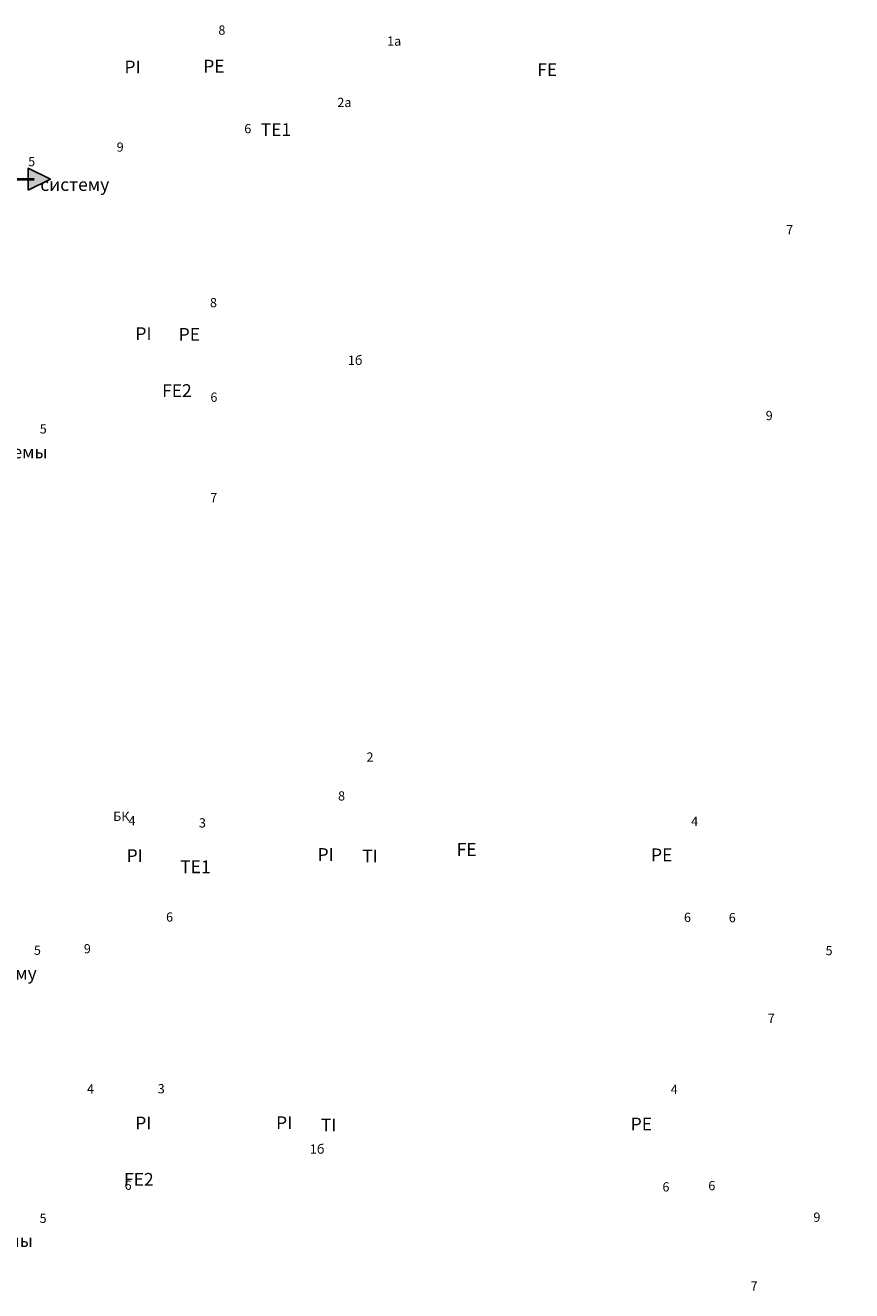
# Model space of a CAD drawing. Units: metres. Extents: x -28214 to 13593, y -34414 to -3519.
# Drawn here: x 2273 to 6919, y -21401 to -14287 of the extents above; entities that cross this region are included whole.
import ezdxf

# ---------------------------------------------------------------- set-up
doc = ezdxf.new("R2010")
doc.units = ezdxf.units.M
doc.layers.add('ОВ_ОТОПЛЕНИЕ', color=7, linetype='Continuous', lineweight=60)
doc.styles.get("Standard").update_dxf_attribs({"font": 'isocpeur.ttf'})

msp = doc.modelspace()

# ---------------------------------------------------------------- hatches: boundary and pattern name
at = {"layer": 'ОВ_ОТОПЛЕНИЕ', "lineweight": 25}
h = msp.add_hatch(color=7, dxfattribs=at)
h.dxf.hatch_style = 1
h.paths.add_polyline_path([(2288.41916, -15090.78204), (2288.47225, -15215.09543), (2414.28937, -15152.89275)])

# ---------------------------------------------------------------- linework, layer by layer
at = {"layer": 'ОВ_ОТОПЛЕНИЕ', "lineweight": 40}
msp.add_line((1357.56833, -15153.39001), (2322.70569, -15153.39001), dxfattribs=at)
at = {"layer": 'ОВ_ОТОПЛЕНИЕ', "lineweight": 25}
msp.add_lwpolyline([(2288.47225, -15215.09543), (2414.28937, -15152.89275), (2288.41916, -15090.78204)], close=True, dxfattribs=at)

# ---------------------------------------------------------------- texts
at = {"linetype": 'ByBlock'}
for s, width, heights, insert, char_height, attachment_point in [('\\pi116.15742;{\\fGOST Common|b0|i0|c204|p34;8}', 258.3148303, [0], (-2681.5703, -14288.24358), 52, 1), ('\\pi100.55742;{\\fGOST Common|b0|i0|c204|p34;1а}', 258.3148303, [0], (-921.89511, -14350.22435), 52, 1), ('\\pi96.75742;{\\fGOST Common|b0|i0|c204|p34;РI}', 258.3148303, [0], (-4136.39598, -14485.60516), 72, 1), ('\\pi82.35742;{\\fGOST Common|b0|i0|c204|p34;РE}', 258.3148303, [0], (-2656.17334, -14481.23256), 72, 1), ('\\pi85.95742;{\\fGOST Common|b0|i0|c204|p34;FE}', 258.3148303, [0], (-1038.14847, -14501.33298), 72, 1), ('\\pi95.35742;{\\fGOST Common|b0|i0|c204|p34;2а}', 258.3148303, [0], (-931.27541, -14694.99309), 52, 1), ('\\pi116.15742;{\\fGOST Common|b0|i0|c204|p34;6}', 258.3148303, [0], (-2536.21093, -14842.48172), 52, 1), ('\\pi64.35742;{\\fGOST Common|b0|i0|c204|p34;TE1}', 258.3148303, [0], (-1037.44979, -14837.89453), 72, 1), ('\\pi116.15742;{\\fGOST Common|b0|i0|c204|p34;9}', 258.3148303, [0], (-3253.44645, -14945.92933), 52, 1), ('\\pi39.478;{\\fGOST Common|b0|i0|c204|p34;Из теплосети\\P\\pi230.00527;ДУ50\\H1.33333x; }', 668.8105419, [0], (-5409.9038, -15033.66084), 72, 1), ('\\pi116.15742;{\\fGOST Common|b0|i0|c204|p34;5}', 258.3148303, [0], (-3750.92321, -15027.28647), 52, 1), ('\\pi120.478;{\\fGOST Common|b0|i0|c204|p34;В систему \\P\\pi107.60527;отопления\\H1.33333x; }', 668.8105419, [0], (2357.10193, -15026.51929), 72, 1), ('\\pi116.13772;{\\fGOST Common|b0|i0|c204|p34;7}', 258.3148303, [0], (511.54998, -15461.89645), 52, 7), ('\\pi116.15742;{\\fGOST Common|b0|i0|c204|p34;8}', 258.3148303, [0], (-2729.18572, -15820.70398), 52, 1), ('\\pi96.75742;{\\fGOST Common|b0|i0|c204|p34;РI}', 258.3148303, [0], (-4074.66095, -15985.00334), 72, 1), ('\\pi82.35742;{\\fGOST Common|b0|i0|c204|p34;РE}', 258.3148303, [0], (-2794.39714, -15989.29557), 72, 1), ('\\pi103.13772;{\\fGOST Common|b0|i0|c204|p34;1б}', 258.3148303, [0], (-1276.71269, -16144.84265), 52, 1), ('\\pi60.75742;{\\fGOST Common|b0|i0|c204|p34;FE2}', 258.3148303, [0], (-1332.51814, -16305.14921), 72, 1), ('\\pi116.15742;{\\fGOST Common|b0|i0|c204|p34;6}', 258.3148303, [0], (-2726.56003, -16352.12776), 52, 1), ('\\pi116.15742;{\\fGOST Common|b0|i0|c204|p34;9}', 258.3148303, [0], (395.43066, -16455.1244), 52, 1), ('\\pi62.878;{\\fGOST Common|b0|i0|c204|p34;В теплосеть\\P\\pi230.00527;ДУ50\\H1.33333x; }', 668.8105419, [0], (-5325.73123, -16524.2839), 72, 1), ('\\pi93.478;{\\fGOST Common|b0|i0|c204|p34;Из системы \\P\\pi107.60527;отопления\\H1.33333x; }', 668.8105419, [0], (1987.96261, -16529.94106), 72, 1), ('\\pi116.15742;{\\fGOST Common|b0|i0|c204|p34;5}', 258.3148303, [0], (-3686.16616, -16530.18793), 52, 1), ('\\pi116.13772;{\\fGOST Common|b0|i0|c204|p34;7}', 258.3148303, [0], (-2726.56003, -16969.29061), 52, 7), ('\\pi116.15742;{\\fGOST Common|b0|i0|c204|p34;2}', 258.3148303, [0], (-1848.80315, -18375.36701), 52, 1), ('\\pi116.15742;{\\fGOST Common|b0|i0|c204|p34;8}', 258.3148303, [0], (-2008.80915, -18593.82869), 52, 1), ('\\pi92.75742;{\\fGOST Common|b0|i0|c204|p34;БК}', 258.3148303, [0], (-2056.99655, -18708.34361), 52, 1), ('\\pi113.55742;{\\fGOST Common|b0|i0|c204|p34;4}', 258.3148303, [0], (-3051.84352, -18733.36341), 52, 1), ('\\pi116.15742;{\\fGOST Common|b0|i0|c204|p34;3}', 258.3148303, [0], (-2791.08051, -18745.32534), 52, 1), ('\\pi113.55742;{\\fGOST Common|b0|i0|c204|p34;4}', 258.3148303, [0], (111.60791, -18736.80143), 52, 1), ('\\pi96.75742;{\\fGOST Common|b0|i0|c204|p34;РI}', 258.3148303, [0], (-4123.91687, -18919.6481), 72, 1), ('\\pi96.75742;{\\fGOST Common|b0|i0|c204|p34;РI}', 258.3148303, [0], (-3050.33266, -18913.4107), 72, 1), ('\\pi96.75742;{\\fGOST Common|b0|i0|c204|p34;ТI}', 258.3148303, [0], (-2799.14015, -18921.13233), 72, 1), ('\\pi85.95742;{\\fGOST Common|b0|i0|c204|p34;FE}', 258.3148303, [0], (-1490.54639, -18885.1622), 72, 1), ('\\pi82.35742;{\\fGOST Common|b0|i0|c204|p34;РЕ}', 258.3148303, [0], (-138.68051, -18915.27551), 72, 1), ('\\pi64.35742;{\\fGOST Common|b0|i0|c204|p34;TE1}', 258.3148303, [0], (-1489.84771, -18982.36734), 72, 1), ('\\pi116.15742;{\\fGOST Common|b0|i0|c204|p34;6}', 258.3148303, [0], (-2975.72024, -19274.65986), 52, 1), ('\\pi116.15742;{\\fGOST Common|b0|i0|c204|p34;6}', 258.3148303, [0], (-64.06809, -19276.52467), 52, 1), ('\\pi116.15742;{\\fGOST Common|b0|i0|c204|p34;6}', 258.3148303, [0], (187.73119, -19278.09789), 52, 1), ('\\pi39.478;{\\fGOST Common|b0|i0|c204|p34;Из теплосети\\P\\pi233.60527;Ду50\\H1.33333x; }', 668.8105419, [0], (-5440.9055, -19467.70379), 72, 1), ('\\pi120.478;{\\fGOST Common|b0|i0|c204|p34;В систему \\P\\pi107.60527;отопления\\H1.33333x; }', 668.8105419, [0], (1949.25002, -19460.36333), 72, 1), ('\\pi116.15742;{\\fGOST Common|b0|i0|c204|p34;5}', 258.3148303, [0], (-3718.964, -19461.32942), 52, 1), ('\\pi116.15742;{\\fGOST Common|b0|i0|c204|p34;9}', 258.3148303, [0], (-3438.2421, -19452.82885), 52, 1), ('\\pi116.15742;{\\fGOST Common|b0|i0|c204|p34;5}', 258.3148303, [0], (732.18701, -19463.25978), 52, 1), ('\\pi116.13772;{\\fGOST Common|b0|i0|c204|p34;7}', 258.3148303, [42.59379], (408.1856, -19896.28049), 52, 7), ('\\pi113.55742;{\\fGOST Common|b0|i0|c204|p34;4}', 258.3148303, [0], (-3285.21444, -20241.19731), 52, 1), ('\\pi116.15742;{\\fGOST Common|b0|i0|c204|p34;3}', 258.3148303, [0], (-3022.89236, -20239.896), 52, 1), ('\\pi113.55742;{\\fGOST Common|b0|i0|c204|p34;4}', 258.3148303, [0], (-3.35457, -20243.5766), 52, 1), ('\\pi96.75742;{\\fGOST Common|b0|i0|c204|p34;РI}', 258.3148303, [0], (-4075.45838, -20422.9923), 72, 1), ('\\pi96.75742;{\\fGOST Common|b0|i0|c204|p34;РI}', 258.3148303, [0], (-3283.70358, -20421.2446), 72, 1), ('\\pi96.75742;{\\fGOST Common|b0|i0|c204|p34;ТI}', 258.3148303, [0], (-3031.86848, -20433.49296), 72, 1), ('\\pi82.35742;{\\fGOST Common|b0|i0|c204|p34;РЕ}', 258.3148303, [0], (-252.93354, -20428.74508), 72, 1), ('\\pi103.13772;{\\fGOST Common|b0|i0|c204|p34;1б}', 258.3148303, [0], (-1490.50061, -20579.26559), 52, 1), ('\\pi60.75742;{\\fGOST Common|b0|i0|c204|p34;FE2}', 258.3148303, [0], (-1546.30606, -20739.57215), 72, 1), ('\\pi116.15742;{\\fGOST Common|b0|i0|c204|p34;6}', 258.3148303, [0], (-3209.09116, -20782.49376), 52, 1), ('\\pi116.15742;{\\fGOST Common|b0|i0|c204|p34;6}', 258.3148303, [0], (-185.09643, -20791.57727), 52, 1), ('\\pi116.15742;{\\fGOST Common|b0|i0|c204|p34;6}', 258.3148303, [0], (72.76871, -20784.87305), 52, 1), ('\\pi62.878;{\\fGOST Common|b0|i0|c204|p34;В теплосеть\\P\\pi233.60527;Ду50\\H1.33333x; }', 668.8105419, [0], (-5356.73293, -20958.32685), 72, 1), ('\\pi93.478;{\\fGOST Common|b0|i0|c204|p34;Из системы \\P\\pi107.60527;отопления\\H1.33333x; }', 668.8105419, [0], (1904.74519, -20964.164), 72, 1), ('\\pi116.15742;{\\fGOST Common|b0|i0|c204|p34;5}', 258.3148303, [0], (-3686.96359, -20968.1769), 52, 1), ('\\pi116.15742;{\\fGOST Common|b0|i0|c204|p34;9}', 258.3148303, [0], (663.60527, -20962.25447), 52, 1), ('\\pi116.13772;{\\fGOST Common|b0|i0|c204|p34;7}', 258.3148303, [42.59379], (311.43276, -21401.45365), 52, 7)]:
    msp.add_mtext_dynamic_manual_height_columns(s, width=width, gutter_width=1, heights=heights, dxfattribs=dict(at, insert=insert, char_height=char_height, attachment_point=attachment_point))

doc.saveas('drawing.dxf')
